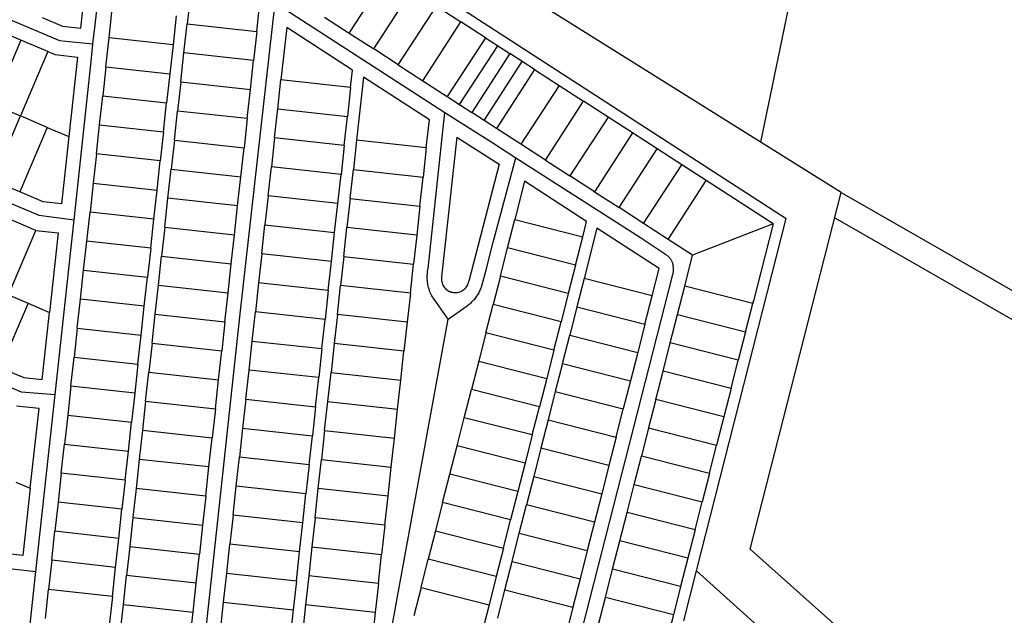
# Model space of a CAD drawing. Units: inches. Extents: x 48206 to 63991, y 9654 to 18333.
# Drawn here: x 58231 to 59916, y 14241 to 15261 of the extents above; entities that cross this region are included whole.
import ezdxf

# ---------------------------------------------------------------- set-up
doc = ezdxf.new("R2010")
doc.units = ezdxf.units.IN
doc.header["$LTSCALE"] = 0.5
doc.header["$MEASUREMENT"] = 0
doc.layers.add('basemap_centerlines', color=4, linetype='Continuous')
doc.layers.add('basemap_parcels', color=1, linetype='Continuous')
doc.layers.add('basemap_co_parcels', color=1, linetype='Continuous', lineweight=30)

# ---------------------------------------------------------------- blocks, each defined once
blk = doc.blocks.new('base')
at = {"layer": 'basemap_centerlines', "lineweight": -3}
for p, q in [((1460652, 16497183.6), (1460942.1, 16496995.8)), ((1460275.7, 16496512.9), (1460308, 16496812)), ((1460242.4, 16496209.6), (1460275.7, 16496512.9))]:
    blk.add_line(p, q, dxfattribs=at)
for points in [[(1460340.1, 16497113), (1460344, 16497146), (1460373.9, 16497407.3)], [(1459739.4, 16497325.4), (1459799.8, 16497324), (1460176, 16497164), (1460283.2, 16497119.1), (1460294, 16497118), (1460340.1, 16497113)], [(1460482.6, 16495644.2), (1460485.8, 16495668.3), (1460592.3, 16496650.9), (1460652, 16497183.6)], [(1460308, 16496812), (1460337.3, 16497083.2), (1460340.1, 16497113)], [(1459735.9, 16497011.9), (1459795.5, 16497010.5), (1460247.8, 16496819.7), (1460308, 16496812)], [(1460948.1, 16496641.8), (1460920, 16496681.6), (1460918.9, 16496683.9), (1460917.9, 16496686.2), (1460916.9, 16496688.6), (1460916.1, 16496691), (1460915.3, 16496693.4), (1460914.6, 16496695.9), (1460914, 16496698.3), (1460913.5, 16496700.8), (1460913.1, 16496703.3), (1460912.8, 16496705.9), (1460912.5, 16496708.4), (1460912.3, 16496710.9), (1460912.3, 16496713.5), (1460912.3, 16496716), (1460912.4, 16496718.6), (1460912.6, 16496721.1), (1460912.9, 16496723.6), (1460913.2, 16496726.2), (1460913.7, 16496728.7), (1460942.1, 16496995.8)], [(1460942.1, 16496995.8), (1461024.6, 16496943.7), (1461064, 16496918.1)], [(1460948.1, 16496641.8), (1460980.3, 16496664.6), (1460982.1, 16496665.9), (1460983.9, 16496667.2), (1460985.6, 16496668.5), (1460987.2, 16496670), (1460988.8, 16496671.4), (1460990.4, 16496673), (1460991.9, 16496674.6), (1460993.4, 16496676.2), (1460994.7, 16496677.9), (1460996.1, 16496679.6), (1460997.3, 16496681.4), (1460998.6, 16496683.2), (1460999.7, 16496685.1), (1461000.8, 16496687), (1461001.8, 16496688.9), (1461002.8, 16496690.9), (1461003.6, 16496692.9), (1461004.5, 16496695), (1461005.2, 16496697), (1461005.9, 16496699.1), (1461012.4, 16496724), (1461024.6, 16496771.5), (1461064, 16496918.1)], [(1461064, 16496918.1), (1461277, 16496781.5), (1461319.7, 16496753.1), (1461319.7, 16496753.1), (1461320.5, 16496752.6), (1461321.3, 16496752), (1461322.1, 16496751.4), (1461322.9, 16496750.9), (1461323.6, 16496750.2), (1461324.3, 16496749.6), (1461325, 16496748.9), (1461325.7, 16496748.2), (1461326.4, 16496747.5), (1461327, 16496746.8), (1461327.6, 16496746), (1461328.2, 16496745.2), (1461328.7, 16496744.4), (1461329.2, 16496743.6), (1461329.7, 16496742.8), (1461330.2, 16496741.9), (1461330.6, 16496741), (1461331, 16496740.2), (1461331.4, 16496739.3), (1461331.7, 16496738.4), (1461332, 16496737.4), (1461332.3, 16496736.5), (1461332.5, 16496735.6), (1461332.7, 16496734.6), (1461332.9, 16496733.7)], [(1461003.2, 16495423.6), (1461019.7, 16495489.7), (1461097, 16495795.5), (1461332.6, 16496718.2), (1461332.6, 16496718.2), (1461332.9, 16496719.3), (1461333.1, 16496720.5), (1461333.3, 16496721.7), (1461333.4, 16496722.9), (1461333.5, 16496724.1), (1461333.6, 16496725.3), (1461333.6, 16496726.5), (1461333.6, 16496727.7), (1461333.5, 16496728.9), (1461333.4, 16496730.1), (1461333.3, 16496731.3), (1461333.1, 16496732.5), (1461332.9, 16496733.7)], [(1459732.1, 16496697.9), (1459789.8, 16496697.4), (1460217.6, 16496517.2), (1460275.7, 16496512.9)], [(1460714.1, 16495546.1), (1460746.6, 16495674.1), (1460824.6, 16495978.4), (1460831.6, 16496006.4), (1460837.8, 16496034.5), (1460843.1, 16496062.8), (1460847.6, 16496091.2), (1460847.6, 16496091.2), (1460948.1, 16496641.8)], [(1459728.8, 16496384.1), (1459789.6, 16496383.1), (1459884.4, 16496343.1), (1460186.4, 16496215.7), (1460217.6, 16496212.3), (1460242.4, 16496209.6)], [(1460209.2, 16495908.9), (1460214, 16495943.6), (1460242.4, 16496209.6)]]:
    blk.add_lwpolyline(points, dxfattribs=at)
at = {"layer": 'basemap_co_parcels', "lineweight": -3}
for points in [[(1462411.9, 16497841.2), (1461683.7, 16497918.4), (1461482.5, 16496945.1)], [(1460967.6, 16497009.3), (1461032.8, 16497110)], [(1461009.5, 16496982.1), (1461074.7, 16497082.9)], [(1461609.4, 16496815.2), (1461964.9, 16496611.3), (1461976, 16496406), (1461985.6, 16496320), (1462004.8, 16496236.4), (1462033.4, 16496155.5), (1462071.1, 16496078.4), (1462117.3, 16496006), (1462171.4, 16495939.5), (1462233.2, 16495879), (1462452.7, 16495687.7)]]:
    blk.add_lwpolyline(points, dxfattribs=at)
at = {"layer": 'basemap_parcels'}
for p, q in [((1461620.5, 16496858.8), (1460524.8, 16497544.5)), ((1460516.4, 16497468.1), (1461526.6, 16496814.2)), ((1460319.4, 16497140.3), (1460333.8, 16497271)), ((1460512.1, 16497245.6), (1460501.3, 16497147.3)), ((1460778.7, 16497131.6), (1460843.9, 16497232.3)), ((1460820.6, 16497104.4), (1460885.9, 16497205.1)), ((1460369.1, 16497134.8), (1460373.3, 16497173.1)), ((1460620.6, 16497134.2), (1460624.8, 16497172.6)), ((1460862.6, 16497077.2), (1460927.8, 16497178)), ((1460927.8, 16497178), (1460969.8, 16497150.8)), ((1460253.4, 16497158.5), (1460288.2, 16497143.7)), ((1460482.7, 16497161.1), (1460477.2, 16497111.4)), ((1460736.7, 16497158.7), (1460778.7, 16497131.6)), ((1460904.6, 16497050.1), (1460969.8, 16497150.8)), ((1461011.8, 16497123.6), (1460969.8, 16497150.8)), ((1460217, 16497119.6), (1460171, 16497139.2)), ((1460288.2, 16497143.7), (1460319.4, 16497140.3)), ((1460367.9, 16497123.4), (1460369.1, 16497134.8)), ((1460495.8, 16497097.6), (1460501.3, 16497147.3)), ((1460501.3, 16497147.3), (1460620.6, 16497134.2)), ((1460620.6, 16497134.2), (1460615.1, 16497084.5)), ((1460671.7, 16497141.3), (1460661.8, 16497051.7)), ((1460784.4, 16497068.3), (1460671.7, 16497141.3)), ((1460217, 16497119.6), (1460170.1, 16497009.2)), ((1460263, 16497100.1), (1460217, 16497119.6)), ((1460362.4, 16497073.7), (1460367.9, 16497123.4)), ((1460477.2, 16497111.4), (1460367.9, 16497123.4)), ((1460778.7, 16497131.6), (1460820.6, 16497104.4)), ((1461011.8, 16497123.6), (1460946.6, 16497022.9)), ((1461011.8, 16497123.6), (1461053.8, 16497096.5)), ((1460263, 16497100.1), (1460216.1, 16496989.7)), ((1460263, 16497100.1), (1460275.5, 16497094.8)), ((1460477.2, 16497111.4), (1460471.8, 16497061.7)), ((1460862.6, 16497077.2), (1460820.6, 16497104.4)), ((1460275.5, 16497094.8), (1460314, 16497090.6)), ((1460314, 16497090.6), (1460299, 16496954.4)), ((1460490.4, 16497047.9), (1460495.8, 16497097.6)), ((1460615.1, 16497084.5), (1460495.8, 16497097.6)), ((1460609.7, 16497034.8), (1460615.1, 16497084.5)), ((1461053.8, 16497096.5), (1460988.5, 16496995.7)), ((1461095.7, 16497069.3), (1461053.8, 16497096.5)), ((1460362.4, 16497073.7), (1460357, 16497024)), ((1460362.4, 16497073.7), (1460471.8, 16497061.7)), ((1460781.1, 16497038.6), (1460784.4, 16497068.3)), ((1460862.6, 16497077.2), (1460904.6, 16497050.1)), ((1461095.7, 16497069.3), (1461030.5, 16496968.5)), ((1461095.7, 16497069.3), (1461137.7, 16497042.1)), ((1460471.8, 16497061.7), (1460466.3, 16497012)), ((1460656.4, 16497002), (1460661.8, 16497051.7)), ((1460781.1, 16497038.6), (1460661.8, 16497051.7)), ((1460803.2, 16497056.2), (1460791.3, 16496948)), ((1460915.9, 16496983.2), (1460803.2, 16497056.2)), ((1460904.6, 16497050.1), (1460946.6, 16497022.9)), ((1460490.4, 16497047.9), (1460484.9, 16496998.2)), ((1460490.4, 16497047.9), (1460609.7, 16497034.8)), ((1460604.2, 16496985.1), (1460609.7, 16497034.8)), ((1460781.1, 16497038.6), (1460775.6, 16496988.9)), ((1461137.7, 16497042.1), (1461072.5, 16496941.4)), ((1461137.7, 16497042.1), (1461179.7, 16497014.9)), ((1460351.5, 16496974.3), (1460357, 16497024)), ((1460357, 16497024), (1460466.3, 16497012)), ((1460946.6, 16497022.9), (1460988.5, 16496995.7)), ((1461114.5, 16496914.2), (1461179.7, 16497014.9)), ((1461221.7, 16496987.8), (1461179.7, 16497014.9)), ((1460170.1, 16497009.2), (1460216.1, 16496989.7)), ((1460460.9, 16496962.3), (1460466.3, 16497012)), ((1460479.5, 16496948.5), (1460484.9, 16496998.2)), ((1460604.2, 16496985.1), (1460484.9, 16496998.2)), ((1460650.9, 16496952.3), (1460656.4, 16497002)), ((1460656.4, 16497002), (1460775.6, 16496988.9)), ((1460169.2, 16496879.2), (1460216.1, 16496989.7)), ((1460262.1, 16496970.1), (1460216.1, 16496989.7)), ((1460604.2, 16496985.1), (1460598.8, 16496935.4)), ((1460770.2, 16496939.2), (1460775.6, 16496988.9)), ((1460910.6, 16496934.9), (1460915.9, 16496983.2)), ((1461030.5, 16496968.5), (1460988.5, 16496995.7)), ((1461221.7, 16496987.8), (1461156.4, 16496887)), ((1461263.6, 16496960.6), (1461221.7, 16496987.8)), ((1460262.1, 16496970.1), (1460215.2, 16496859.7)), ((1460262.1, 16496970.1), (1460299, 16496954.4)), ((1460346.1, 16496924.6), (1460351.5, 16496974.3)), ((1460351.5, 16496974.3), (1460460.9, 16496962.3)), ((1461072.5, 16496941.4), (1461030.5, 16496968.5)), ((1460299, 16496954.4), (1460286.4, 16496839.2)), ((1460460.9, 16496962.3), (1460455.4, 16496912.6)), ((1460479.5, 16496948.5), (1460474, 16496898.8)), ((1460479.5, 16496948.5), (1460598.8, 16496935.4)), ((1460650.9, 16496952.3), (1460645.5, 16496902.6)), ((1460770.2, 16496939.2), (1460650.9, 16496952.3)), ((1460791.3, 16496948), (1460785.8, 16496898.3)), ((1460910.6, 16496934.9), (1460791.3, 16496948)), ((1460962.8, 16496953.2), (1460936.6, 16496714.1)), ((1460962.8, 16496953.2), (1461035.2, 16496907)), ((1461263.6, 16496960.6), (1461198.4, 16496859.9)), ((1461305.6, 16496933.4), (1461263.6, 16496960.6)), ((1460593.3, 16496885.7), (1460598.8, 16496935.4)), ((1460770.2, 16496939.2), (1460764.7, 16496889.5)), ((1460910.6, 16496934.9), (1460905.1, 16496885.2)), ((1461114.5, 16496914.2), (1461072.5, 16496941.4)), ((1461240.4, 16496832.7), (1461305.6, 16496933.4)), ((1461347.6, 16496906.3), (1461305.6, 16496933.4)), ((1460346.1, 16496924.6), (1460340.6, 16496874.9)), ((1460455.4, 16496912.6), (1460346.1, 16496924.6)), ((1461114.5, 16496914.2), (1461156.4, 16496887)), ((1460450, 16496862.9), (1460455.4, 16496912.6)), ((1460468.6, 16496849.1), (1460474, 16496898.8)), ((1460474, 16496898.8), (1460593.3, 16496885.7)), ((1460640, 16496852.9), (1460645.5, 16496902.6)), ((1460764.7, 16496889.5), (1460645.5, 16496902.6)), ((1460780.4, 16496848.6), (1460785.8, 16496898.3)), ((1460785.8, 16496898.3), (1460905.1, 16496885.2)), ((1461035.2, 16496907), (1460983.5, 16496706.6)), ((1461282.4, 16496805.5), (1461347.6, 16496906.3)), ((1461389.6, 16496879.1), (1461347.6, 16496906.3)), ((1460587.8, 16496836), (1460593.3, 16496885.7)), ((1460759.3, 16496839.8), (1460764.7, 16496889.5)), ((1460899.7, 16496835.5), (1460905.1, 16496885.2)), ((1461198.4, 16496859.9), (1461156.4, 16496887)), ((1460215.2, 16496859.7), (1460169.2, 16496879.2)), ((1460340.6, 16496874.9), (1460335.2, 16496825.2)), ((1460340.6, 16496874.9), (1460450, 16496862.9)), ((1461078.7, 16496877.8), (1461062, 16496812.2)), ((1461185, 16496809), (1461078.7, 16496877.8)), ((1461324.3, 16496778.3), (1461389.6, 16496879.1)), ((1461503.9, 16496805.1), (1461389.6, 16496879.1)), ((1460255.2, 16496842.7), (1460215.2, 16496859.7)), ((1460444.5, 16496813.2), (1460450, 16496862.9)), ((1460463.1, 16496799.4), (1460468.6, 16496849.1)), ((1460587.8, 16496836), (1460468.6, 16496849.1)), ((1460640, 16496852.9), (1460634.5, 16496803.2)), ((1460759.3, 16496839.8), (1460640, 16496852.9)), ((1460780.4, 16496848.6), (1460774.9, 16496798.9)), ((1460780.4, 16496848.6), (1460899.7, 16496835.5)), ((1461198.4, 16496859.9), (1461240.4, 16496832.7)), ((1461465, 16496248.1), (1461620.5, 16496858.8)), ((1461620.5, 16496858.8), (1462121.8, 16496571.2)), ((1460286.4, 16496839.2), (1460255.2, 16496842.7)), ((1460582.4, 16496786.3), (1460587.8, 16496836)), ((1460753.8, 16496790.1), (1460759.3, 16496839.8)), ((1460899.7, 16496835.5), (1460894.2, 16496785.8)), ((1461282.4, 16496805.5), (1461240.4, 16496832.7)), ((1460242.4, 16496793.8), (1460196.4, 16496813.3)), ((1460329.7, 16496775.5), (1460335.2, 16496825.2)), ((1460444.5, 16496813.2), (1460335.2, 16496825.2)), ((1460439, 16496763.5), (1460444.5, 16496813.2)), ((1461373, 16496210.9), (1461526.6, 16496814.2)), ((1460463.1, 16496799.4), (1460457.6, 16496749.6)), ((1460463.1, 16496799.4), (1460582.4, 16496786.3)), ((1460629.1, 16496753.5), (1460634.5, 16496803.2)), ((1460634.5, 16496803.2), (1460753.8, 16496790.1)), ((1460769.5, 16496749.2), (1460774.9, 16496798.9)), ((1460894.2, 16496785.8), (1460774.9, 16496798.9)), ((1461049.6, 16496763.8), (1461062, 16496812.2)), ((1461062, 16496812.2), (1461178.3, 16496782.6)), ((1461178.3, 16496782.6), (1461185, 16496809)), ((1461202.7, 16496797.5), (1461180.8, 16496711.4)), ((1461309, 16496728.7), (1461202.7, 16496797.5)), ((1461324.3, 16496778.3), (1461282.4, 16496805.5)), ((1461503.9, 16496805.1), (1461366.3, 16496751.2)), ((1461503.9, 16496805.1), (1461469.1, 16496668.4)), ((1460195.5, 16496683.3), (1460242.4, 16496793.8)), ((1460242.4, 16496793.8), (1460280.9, 16496789.5)), ((1460280.9, 16496789.5), (1460266, 16496653.4)), ((1460576.9, 16496736.6), (1460582.4, 16496786.3)), ((1460748.4, 16496740.4), (1460753.8, 16496790.1)), ((1460894.2, 16496785.8), (1460888.7, 16496736.1)), ((1461165.9, 16496734.2), (1461178.3, 16496782.6)), ((1460324.2, 16496725.8), (1460329.7, 16496775.5)), ((1460439, 16496763.5), (1460329.7, 16496775.5)), ((1460439, 16496763.5), (1460433.6, 16496713.8)), ((1461037.3, 16496715.3), (1461049.6, 16496763.8)), ((1461165.9, 16496734.2), (1461049.6, 16496763.8)), ((1461366.3, 16496751.2), (1461324.3, 16496778.3)), ((1460452.2, 16496699.9), (1460457.6, 16496749.6)), ((1460457.6, 16496749.6), (1460576.9, 16496736.6)), ((1460629.1, 16496753.5), (1460623.6, 16496703.8)), ((1460748.4, 16496740.4), (1460629.1, 16496753.5)), ((1460769.5, 16496749.2), (1460764, 16496699.5)), ((1460769.5, 16496749.2), (1460888.7, 16496736.1)), ((1461352.8, 16496698), (1461366.3, 16496751.2)), ((1460571.5, 16496686.9), (1460576.9, 16496736.6)), ((1460742.9, 16496690.7), (1460748.4, 16496740.4)), ((1460883.3, 16496686.4), (1460888.7, 16496736.1)), ((1461165.9, 16496734.2), (1461153.6, 16496685.7)), ((1461297.1, 16496681.8), (1461309, 16496728.7)), ((1460318.8, 16496676.1), (1460324.2, 16496725.8)), ((1460324.2, 16496725.8), (1460433.6, 16496713.8)), ((1460428.1, 16496664.1), (1460433.6, 16496713.8)), ((1461037.3, 16496715.3), (1461025, 16496666.9)), ((1461153.6, 16496685.7), (1461037.3, 16496715.3)), ((1460446.7, 16496650.2), (1460452.2, 16496699.9)), ((1460452.2, 16496699.9), (1460571.5, 16496686.9)), ((1460623.6, 16496703.8), (1460618.2, 16496654.1)), ((1460742.9, 16496690.7), (1460623.6, 16496703.8)), ((1460758.5, 16496649.8), (1460764, 16496699.5)), ((1460883.3, 16496686.4), (1460764, 16496699.5)), ((1461180.8, 16496711.4), (1461168.4, 16496662.9)), ((1461297.1, 16496681.8), (1461180.8, 16496711.4)), ((1461340.5, 16496649.6), (1461352.8, 16496698)), ((1461469.1, 16496668.4), (1461352.8, 16496698)), ((1460195.5, 16496683.3), (1460229.1, 16496669)), ((1460566, 16496637.1), (1460571.5, 16496686.9)), ((1460742.9, 16496690.7), (1460737.5, 16496641)), ((1460883.3, 16496686.4), (1460877.8, 16496636.7)), ((1461153.6, 16496685.7), (1461141.3, 16496637.3)), ((1461284.7, 16496633.3), (1461297.1, 16496681.8)), ((1460229.1, 16496669), (1460182.2, 16496558.6)), ((1460229.1, 16496669), (1460266, 16496653.4)), ((1460313.3, 16496626.4), (1460318.8, 16496676.1)), ((1460428.1, 16496664.1), (1460318.8, 16496676.1)), ((1460422.7, 16496614.4), (1460428.1, 16496664.1)), ((1461012.6, 16496618.4), (1461025, 16496666.9)), ((1461141.3, 16496637.3), (1461025, 16496666.9)), ((1461168.4, 16496662.9), (1461156.1, 16496614.5)), ((1461168.4, 16496662.9), (1461284.7, 16496633.3)), ((1460253.3, 16496538.2), (1460266, 16496653.4)), ((1460441.3, 16496600.5), (1460446.7, 16496650.2)), ((1460446.7, 16496650.2), (1460566, 16496637.1)), ((1460612.7, 16496604.3), (1460618.2, 16496654.1)), ((1460737.5, 16496641), (1460618.2, 16496654.1)), ((1460758.5, 16496649.8), (1460753.1, 16496600.1)), ((1460877.8, 16496636.7), (1460758.5, 16496649.8)), ((1461328.1, 16496601.1), (1461340.5, 16496649.6)), ((1461340.5, 16496649.6), (1461456.8, 16496620)), ((1460566, 16496637.1), (1460560.6, 16496587.4)), ((1460732, 16496591.3), (1460737.5, 16496641)), ((1460877.8, 16496636.7), (1460872.4, 16496587)), ((1461128.9, 16496588.8), (1461141.3, 16496637.3)), ((1461284.7, 16496633.3), (1461272.4, 16496584.9)), ((1460313.3, 16496626.4), (1460307.9, 16496576.7)), ((1460313.3, 16496626.4), (1460422.7, 16496614.4)), ((1460417.2, 16496564.7), (1460422.7, 16496614.4)), ((1461012.6, 16496618.4), (1461000.3, 16496570)), ((1461128.9, 16496588.8), (1461012.6, 16496618.4)), ((1461143.8, 16496566), (1461156.1, 16496614.5)), ((1461156.1, 16496614.5), (1461272.4, 16496584.9)), ((1461456.8, 16496620), (1461444.4, 16496571.5)), ((1460441.3, 16496600.5), (1460435.8, 16496550.8)), ((1460441.3, 16496600.5), (1460560.6, 16496587.4)), ((1460607.3, 16496554.6), (1460612.7, 16496604.3)), ((1460612.7, 16496604.3), (1460732, 16496591.3)), ((1460753.1, 16496600.1), (1460747.6, 16496550.4)), ((1460872.4, 16496587), (1460753.1, 16496600.1)), ((1461315.8, 16496552.7), (1461328.1, 16496601.1)), ((1461444.4, 16496571.5), (1461328.1, 16496601.1)), ((1460555.1, 16496537.7), (1460560.6, 16496587.4)), ((1460732, 16496591.3), (1460726.5, 16496541.6)), ((1460866.9, 16496537.3), (1460872.4, 16496587)), ((1461128.9, 16496588.8), (1461116.6, 16496540.4)), ((1461272.4, 16496584.9), (1461260.1, 16496536.4)), ((1460302.4, 16496527), (1460307.9, 16496576.7)), ((1460307.9, 16496576.7), (1460417.2, 16496564.7)), ((1460417.2, 16496564.7), (1460411.8, 16496515)), ((1461000.3, 16496570), (1460988, 16496521.5)), ((1461000.3, 16496570), (1461116.6, 16496540.4)), ((1461143.8, 16496566), (1461131.4, 16496517.6)), ((1461143.8, 16496566), (1461260.1, 16496536.4)), ((1461432.1, 16496523.1), (1461444.4, 16496571.5)), ((1460182.2, 16496558.6), (1460222.2, 16496541.6)), ((1460430.4, 16496501.1), (1460435.8, 16496550.8)), ((1460435.8, 16496550.8), (1460555.1, 16496537.7)), ((1460601.8, 16496504.9), (1460607.3, 16496554.6)), ((1460726.5, 16496541.6), (1460607.3, 16496554.6)), ((1460742.2, 16496500.7), (1460747.6, 16496550.4)), ((1460747.6, 16496550.4), (1460866.9, 16496537.3)), ((1461303.5, 16496504.2), (1461315.8, 16496552.7)), ((1461432.1, 16496523.1), (1461315.8, 16496552.7)), ((1460222.2, 16496541.6), (1460253.3, 16496538.2)), ((1460302.4, 16496527), (1460297, 16496477.3)), ((1460411.8, 16496515), (1460302.4, 16496527)), ((1460549.7, 16496488), (1460555.1, 16496537.7)), ((1460721.1, 16496491.8), (1460726.5, 16496541.6)), ((1460861.5, 16496487.6), (1460866.9, 16496537.3)), ((1461116.6, 16496540.4), (1461104.3, 16496491.9)), ((1461260.1, 16496536.4), (1461247.7, 16496488)), ((1460411.8, 16496515), (1460406.3, 16496465.3)), ((1460975.6, 16496473), (1460988, 16496521.5)), ((1461104.3, 16496491.9), (1460988, 16496521.5)), ((1461131.4, 16496517.6), (1461119.1, 16496469.1)), ((1461131.4, 16496517.6), (1461247.7, 16496488)), ((1461432.1, 16496523.1), (1461419.7, 16496474.6)), ((1460247.9, 16496488.5), (1460209.4, 16496492.7)), ((1460430.4, 16496501.1), (1460424.9, 16496451.4)), ((1460430.4, 16496501.1), (1460549.7, 16496488)), ((1460601.8, 16496504.9), (1460596.3, 16496455.2)), ((1460601.8, 16496504.9), (1460721.1, 16496491.8)), ((1460736.7, 16496451), (1460742.2, 16496500.7)), ((1460742.2, 16496500.7), (1460861.5, 16496487.6)), ((1461303.5, 16496504.2), (1461291.1, 16496455.7)), ((1461419.7, 16496474.6), (1461303.5, 16496504.2)), ((1460232.9, 16496352.4), (1460247.9, 16496488.5)), ((1460297, 16496477.3), (1460291.5, 16496427.6)), ((1460297, 16496477.3), (1460406.3, 16496465.3)), ((1460549.7, 16496488), (1460544.2, 16496438.3)), ((1460721.1, 16496491.8), (1460715.6, 16496442.1)), ((1460856, 16496437.9), (1460861.5, 16496487.6)), ((1461091.9, 16496443.4), (1461104.3, 16496491.9)), ((1461235.4, 16496439.5), (1461247.7, 16496488)), ((1460400.9, 16496415.6), (1460406.3, 16496465.3)), ((1460963.3, 16496424.6), (1460975.6, 16496473)), ((1461091.9, 16496443.4), (1460975.6, 16496473)), ((1461119.1, 16496469.1), (1461106.8, 16496420.7)), ((1461119.1, 16496469.1), (1461235.4, 16496439.5)), ((1461419.7, 16496474.6), (1461407.4, 16496426.1)), ((1460424.9, 16496451.4), (1460419.5, 16496401.7)), ((1460424.9, 16496451.4), (1460544.2, 16496438.3)), ((1460596.3, 16496455.2), (1460590.9, 16496405.5)), ((1460596.3, 16496455.2), (1460715.6, 16496442.1)), ((1460710.2, 16496392.4), (1460715.6, 16496442.1)), ((1460736.7, 16496451), (1460731.3, 16496401.2)), ((1460736.7, 16496451), (1460856, 16496437.9)), ((1461091.9, 16496443.4), (1461079.6, 16496395)), ((1461291.1, 16496455.7), (1461278.8, 16496407.3)), ((1461291.1, 16496455.7), (1461407.4, 16496426.1)), ((1460286, 16496377.9), (1460291.5, 16496427.6)), ((1460291.5, 16496427.6), (1460400.9, 16496415.6)), ((1460538.7, 16496388.6), (1460544.2, 16496438.3)), ((1460850.5, 16496388.2), (1460856, 16496437.9)), ((1461235.4, 16496439.5), (1461223.1, 16496391.1)), ((1461395.1, 16496377.7), (1461407.4, 16496426.1)), ((1460395.4, 16496365.9), (1460400.9, 16496415.6)), ((1460951, 16496376.1), (1460963.3, 16496424.6)), ((1461079.6, 16496395), (1460963.3, 16496424.6)), ((1461106.8, 16496420.7), (1461094.4, 16496372.2)), ((1461223.1, 16496391.1), (1461106.8, 16496420.7)), ((1460419.5, 16496401.7), (1460414, 16496352)), ((1460538.7, 16496388.6), (1460419.5, 16496401.7)), ((1460585.4, 16496355.8), (1460590.9, 16496405.5)), ((1460710.2, 16496392.4), (1460590.9, 16496405.5)), ((1460710.2, 16496392.4), (1460704.7, 16496342.7)), ((1460725.8, 16496351.5), (1460731.3, 16496401.2)), ((1460731.3, 16496401.2), (1460850.5, 16496388.2)), ((1461079.6, 16496395), (1461067.3, 16496346.5)), ((1461266.5, 16496358.8), (1461278.8, 16496407.3)), ((1461395.1, 16496377.7), (1461278.8, 16496407.3)), ((1460286, 16496377.9), (1460280.6, 16496328.2)), ((1460395.4, 16496365.9), (1460286, 16496377.9)), ((1460533.3, 16496338.9), (1460538.7, 16496388.6)), ((1460845.1, 16496338.5), (1460850.5, 16496388.2)), ((1460938.6, 16496327.7), (1460951, 16496376.1)), ((1461067.3, 16496346.5), (1460951, 16496376.1)), ((1461223.1, 16496391.1), (1461210.7, 16496342.6)), ((1461395.1, 16496377.7), (1461382.7, 16496329.2)), ((1460208.5, 16496362.7), (1460232.9, 16496352.4)), ((1460395.4, 16496365.9), (1460389.9, 16496316.2)), ((1461094.4, 16496372.2), (1461082.1, 16496323.7)), ((1461094.4, 16496372.2), (1461210.7, 16496342.6)), ((1461254.1, 16496310.4), (1461266.5, 16496358.8)), ((1461266.5, 16496358.8), (1461382.7, 16496329.2)), ((1460232.9, 16496352.4), (1460220.3, 16496237.2)), ((1460414, 16496352), (1460408.5, 16496302.3)), ((1460533.3, 16496338.9), (1460414, 16496352)), ((1460580, 16496306.1), (1460585.4, 16496355.8)), ((1460704.7, 16496342.7), (1460585.4, 16496355.8)), ((1460699.3, 16496293), (1460704.7, 16496342.7)), ((1460720.4, 16496301.8), (1460725.8, 16496351.5)), ((1460845.1, 16496338.5), (1460725.8, 16496351.5)), ((1461067.3, 16496346.5), (1461054.9, 16496298.1)), ((1461210.7, 16496342.6), (1461198.4, 16496294.1)), ((1460280.6, 16496328.2), (1460275.1, 16496278.5)), ((1460389.9, 16496316.2), (1460280.6, 16496328.2)), ((1460533.3, 16496338.9), (1460527.8, 16496289.2)), ((1460839.6, 16496288.7), (1460845.1, 16496338.5)), ((1460938.6, 16496327.7), (1460926.3, 16496279.2)), ((1461054.9, 16496298.1), (1460938.6, 16496327.7)), ((1461370.4, 16496280.8), (1461382.7, 16496329.2)), ((1460384.5, 16496266.4), (1460389.9, 16496316.2)), ((1461069.8, 16496275.3), (1461082.1, 16496323.7)), ((1461198.4, 16496294.1), (1461082.1, 16496323.7)), ((1461241.8, 16496261.9), (1461254.1, 16496310.4)), ((1461370.4, 16496280.8), (1461254.1, 16496310.4)), ((1460408.5, 16496302.3), (1460403.1, 16496252.6)), ((1460408.5, 16496302.3), (1460527.8, 16496289.2)), ((1460580, 16496306.1), (1460574.5, 16496256.4)), ((1460699.3, 16496293), (1460580, 16496306.1)), ((1460693.8, 16496243.3), (1460699.3, 16496293)), ((1460720.4, 16496301.8), (1460714.9, 16496252.1)), ((1460839.6, 16496288.7), (1460720.4, 16496301.8)), ((1461042.6, 16496249.6), (1461054.9, 16496298.1)), ((1461198.4, 16496294.1), (1461186.1, 16496245.7)), ((1460269.7, 16496228.8), (1460275.1, 16496278.5)), ((1460384.5, 16496266.4), (1460275.1, 16496278.5)), ((1460527.8, 16496289.2), (1460522.4, 16496239.5)), ((1460839.6, 16496288.7), (1460834.2, 16496239)), ((1460926.3, 16496279.2), (1460914, 16496230.8)), ((1460926.3, 16496279.2), (1461042.6, 16496249.6)), ((1461057.4, 16496226.8), (1461069.8, 16496275.3)), ((1461069.8, 16496275.3), (1461186.1, 16496245.7)), ((1461370.4, 16496280.8), (1461358.1, 16496232.3)), ((1460379, 16496216.7), (1460384.5, 16496266.4)), ((1461229.4, 16496213.5), (1461241.8, 16496261.9)), ((1461358.1, 16496232.3), (1461241.8, 16496261.9)), ((1460220.3, 16496237.2), (1460189.1, 16496240.6)), ((1460403.1, 16496252.6), (1460397.6, 16496202.9)), ((1460403.1, 16496252.6), (1460522.4, 16496239.5)), ((1460569.1, 16496206.7), (1460574.5, 16496256.4)), ((1460693.8, 16496243.3), (1460574.5, 16496256.4)), ((1460688.4, 16496193.6), (1460693.8, 16496243.3)), ((1460714.9, 16496252.1), (1460709.4, 16496202.4)), ((1460714.9, 16496252.1), (1460834.2, 16496239)), ((1461042.6, 16496249.6), (1461030.3, 16496201.2)), ((1461186.1, 16496245.7), (1461173.7, 16496197.2)), ((1461465, 16496248.1), (1462291.9, 16495509.6)), ((1460269.7, 16496228.8), (1460264.2, 16496179)), ((1460379, 16496216.7), (1460269.7, 16496228.8)), ((1460516.9, 16496189.8), (1460522.4, 16496239.5)), ((1460828.7, 16496189.3), (1460834.2, 16496239)), ((1460901.6, 16496182.3), (1460914, 16496230.8)), ((1461030.3, 16496201.2), (1460914, 16496230.8)), ((1461045.1, 16496178.4), (1461057.4, 16496226.8)), ((1461057.4, 16496226.8), (1461173.7, 16496197.2)), ((1461358.1, 16496232.3), (1461345.7, 16496183.9)), ((1460373.6, 16496167), (1460379, 16496216.7)), ((1460563.6, 16496157), (1460569.1, 16496206.7)), ((1460569.1, 16496206.7), (1460688.4, 16496193.6)), ((1461217.1, 16496165), (1461229.4, 16496213.5)), ((1461345.7, 16496183.9), (1461229.4, 16496213.5)), ((1461351.2, 16496125.3), (1461373, 16496210.9)), ((1461373, 16496210.9), (1461488.2, 16496107.1)), ((1460392.2, 16496153.2), (1460397.6, 16496202.9)), ((1460516.9, 16496189.8), (1460397.6, 16496202.9)), ((1460511.5, 16496140.1), (1460516.9, 16496189.8)), ((1460688.4, 16496193.6), (1460682.9, 16496143.9)), ((1460709.4, 16496202.4), (1460704, 16496152.7)), ((1460828.7, 16496189.3), (1460709.4, 16496202.4)), ((1460828.7, 16496189.3), (1460823.3, 16496139.6)), ((1461030.3, 16496201.2), (1461017.9, 16496152.7)), ((1461173.7, 16496197.2), (1461161.4, 16496148.8)), ((1460258.8, 16496129.3), (1460264.2, 16496179)), ((1460373.6, 16496167), (1460264.2, 16496179)), ((1460901.6, 16496182.3), (1460889.3, 16496133.9)), ((1460901.6, 16496182.3), (1461017.9, 16496152.7)), ((1461032.8, 16496129.9), (1461045.1, 16496178.4)), ((1461045.1, 16496178.4), (1461161.4, 16496148.8)), ((1461345.7, 16496183.9), (1461333.4, 16496135.4)), ((1460373.6, 16496167), (1460368.1, 16496117.3)), ((1460558.2, 16496107.3), (1460563.6, 16496157)), ((1460563.6, 16496157), (1460682.9, 16496143.9)), ((1461204.8, 16496116.6), (1461217.1, 16496165)), ((1461333.4, 16496135.4), (1461217.1, 16496165)), ((1460386.7, 16496103.5), (1460392.2, 16496153.2)), ((1460392.2, 16496153.2), (1460511.5, 16496140.1)), ((1460506, 16496090.4), (1460511.5, 16496140.1)), ((1460682.9, 16496143.9), (1460677.4, 16496094.2)), ((1460704, 16496152.7), (1460698.5, 16496103)), ((1460823.3, 16496139.6), (1460704, 16496152.7)), ((1460823.3, 16496139.6), (1460817.8, 16496089.9)), ((1461017.9, 16496152.7), (1461005.6, 16496104.3)), ((1461161.4, 16496148.8), (1461149.1, 16496100.3)), ((1461333.4, 16496135.4), (1461321.1, 16496087))]:
    blk.add_line(p, q, dxfattribs=at)
for points in [[(1460936.6, 16496714.1), (1460936.4, 16496712), (1460936.4, 16496709.9), (1460936.6, 16496707.9), (1460937, 16496705.8), (1460937.5, 16496703.8), (1460938.3, 16496701.8), (1460939.1, 16496699.9), (1460940.2, 16496698.1), (1460941.4, 16496696.4), (1460942.8, 16496694.8), (1460944.3, 16496693.3), (1460945.9, 16496692), (1460947.6, 16496690.8), (1460949.4, 16496689.8), (1460951.3, 16496688.9), (1460953.3, 16496688.2), (1460955.4, 16496687.7), (1460957.4, 16496687.4), (1460959.5, 16496687.2), (1460961.6, 16496687.2), (1460963.7, 16496687.5), (1460965.8, 16496687.9), (1460967.8, 16496688.5), (1460969.7, 16496689.2), (1460971.6, 16496690.1), (1460973.4, 16496691.2), (1460975.1, 16496692.5), (1460976.7, 16496693.9), (1460978.1, 16496695.4), (1460979.4, 16496697), (1460980.6, 16496698.8), (1460981.5, 16496700.6), (1460982.4, 16496702.6), (1460983, 16496704.6), (1460983.5, 16496706.6)], [(1461456.8, 16496620), (1461469.1, 16496668.4), (1461470.3, 16496673.3)]]:
    blk.add_lwpolyline(points, dxfattribs=at)

msp = doc.modelspace()

# ---------------------------------------------------------------- block references
msp.add_blockref('base', (-1401983.9, -16481893.4))

doc.saveas('drawing.dxf')
